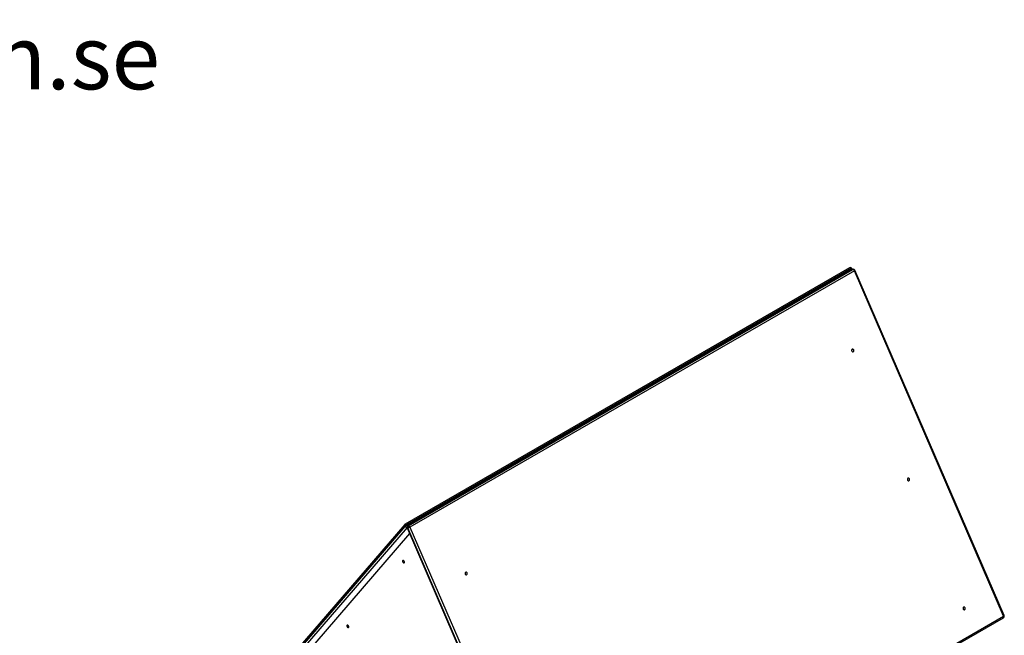
# Model space of a CAD drawing. Units: millimetres. Extents: x 1722 to 20378, y 4343 to 18279.
# Drawn here: x 16016 to 19087, y 9701 to 11622 of the extents above; entities that cross this region are included whole.
import ezdxf

# ---------------------------------------------------------------- set-up
doc = ezdxf.new("R2010")
doc.units = ezdxf.units.MM
for name, color, linetype in [('AXONOMETRIC', 7, 'Continuous'), ('TIPTAP_DIM', 9, 'Continuous'), ('TIPTAP_TXT', 4, 'Continuous')]:
    doc.layers.add(name, color=color, linetype=linetype)
doc.styles.add('style1', font='arial.ttf', dxfattribs={"height": 100})

# ---------------------------------------------------------------- blocks, each defined once
blk = doc.blocks.new('Z009_axonometric')
at = {"layer": 'AXONOMETRIC'}
for p, q in [((2500.4, 4843), (1114.5, 4043)), ((2504.8, 4841), (1118.9, 4040.9)), ((1120.1, 4039.3), (2506, 4839.4)), ((2508.6, 4837.4), (1122.7, 4037.3)), ((2509.2, 4837.6), (1123.2, 4037.5)), ((1124.4, 4037.7), (2510.4, 4837.8)), ((2515.3, 4833.8), (1129.3, 4033.7)), ((2506, 4839.4), (2504.8, 4841)), ((2508.1, 4840.1), (2506.9, 4841.7)), ((2510.4, 4837.8), (2509.2, 4837.6)), ((2511.4, 4838.2), (2510.2, 4838)), ((2980.9, 3755.7), (2515.3, 4833.8)), ((2982.6, 3757.1), (2516.9, 4835.3)), ((1113.2, 4041.9), (647.5, 3501.4)), ((1113.4, 4036.6), (647.8, 3496.1)), ((648.9, 3494.5), (1114.6, 4035)), ((1120.3, 4032.2), (655.4, 3492.6)), ((1114.6, 4035), (1113.4, 4036.6)), ((1118.9, 4040.9), (1120.1, 4039.3)), ((1120.6, 4031), (1586.3, 2952.8)), ((1122.8, 4031.1), (1121.7, 4030.9)), ((1121.7, 4030.9), (1587.3, 2952.8)), ((1588.5, 2953), (1122.8, 4031.1)), ((1123.2, 4037.5), (1124.4, 4037.7)), ((1129.3, 4033.7), (1595, 2955.6)), ((1128, 4013.9), (726.4, 3547.7)), ((1594.5, 2950.7), (2980.5, 3750.8)), ((1595, 2955.6), (2980.9, 3755.7))]:
    blk.add_line(p, q, dxfattribs=at)
at = {"layer": 'AXONOMETRIC', "flags": 128}
for points in [[(2504.8, 4841), (2504.2, 4841.7), (2503.6, 4842.3), (2502.9, 4842.8), (2502.2, 4843.1), (2501.5, 4843.3), (2500.9, 4843.2), (2500.4, 4843)], [(2504.8, 4841), (2505.5, 4841.3), (2506, 4841.6), (2506.5, 4841.7), (2506.8, 4841.8), (2506.9, 4841.7)], [(2509.2, 4837.6), (2508.6, 4837.4), (2508.6, 4837.4)], [(2509.2, 4837.6), (2509.9, 4837.9), (2510.2, 4838)], [(2511.4, 4838.2), (2511.1, 4838.1), (2510.4, 4837.8)], [(2515.3, 4833.8), (2514.8, 4834.7), (2514.3, 4835.5), (2513.7, 4836.3), (2513, 4836.9), (2512.3, 4837.3), (2511.6, 4837.7), (2511, 4837.8), (2510.4, 4837.8)], [(2515.3, 4833.8), (2515.9, 4834.2), (2516.4, 4834.6), (2516.7, 4834.9), (2516.9, 4835.1), (2516.9, 4835.3)], [(2513.2, 4586.5), (2512.6, 4587.6), (2511.7, 4588.4), (2510.8, 4588.9), (2509.7, 4589), (2508.8, 4588.7), (2507.9, 4588.1), (2507.2, 4587.2), (2506.9, 4586.1), (2506.8, 4584.9), (2507, 4583.6), (2507.5, 4582.5), (2508.2, 4581.5), (2509.1, 4580.9), (2510.1, 4580.6), (2511.1, 4580.6), (2512.1, 4581.1), (2512.8, 4581.8), (2513.4, 4582.8), (2513.6, 4584), (2513.6, 4585.3), (2513.2, 4586.5)], [(2687, 4184), (2686.4, 4185.1), (2685.6, 4185.9), (2684.6, 4186.4), (2683.6, 4186.5), (2682.6, 4186.3), (2681.7, 4185.7), (2681.1, 4184.8), (2680.7, 4183.6), (2680.6, 4182.4), (2680.8, 4181.2), (2681.3, 4180), (2682, 4179.1), (2682.9, 4178.4), (2684, 4178.1), (2685, 4178.2), (2685.9, 4178.6), (2686.7, 4179.3), (2687.2, 4180.4), (2687.4, 4181.6), (2687.4, 4182.8), (2687, 4184)], [(1118.9, 4040.9), (1118.3, 4041.6), (1117.6, 4042.2), (1116.9, 4042.7), (1116.3, 4043), (1115.6, 4043.2), (1115, 4043.2), (1114.5, 4043)], [(1120.6, 4031), (1120.6, 4031), (1120.8, 4030.9), (1121.2, 4030.9), (1121.7, 4030.9)], [(1123.2, 4037.5), (1122.7, 4037.3), (1122.7, 4037.3)], [(1129.3, 4033.7), (1128.9, 4034.6), (1128.4, 4035.4), (1127.7, 4036.2), (1127.1, 4036.8), (1126.4, 4037.3), (1125.7, 4037.6), (1125, 4037.7), (1124.4, 4037.7)], [(1112.2, 3923.9), (1112, 3925), (1111.6, 3926.1), (1111, 3927.3), (1110.3, 3928.2), (1109.4, 3929), (1108.5, 3929.4), (1107.7, 3929.5), (1107, 3929.3), (1106.5, 3928.7), (1106.2, 3927.9), (1106.2, 3926.8), (1106.5, 3925.7), (1107, 3924.5), (1107.7, 3923.5), (1108.5, 3922.6), (1109.4, 3922), (1110.3, 3921.8), (1111, 3921.8), (1111.6, 3922.2), (1112, 3922.9), (1112.2, 3923.9)], [(1307.6, 3890.5), (1307, 3891.6), (1306.1, 3892.4), (1305.1, 3892.9), (1304.1, 3893), (1303.1, 3892.7), (1302.3, 3892.1), (1301.6, 3891.2), (1301.2, 3890.1), (1301.1, 3888.9), (1301.4, 3887.6), (1301.9, 3886.5), (1302.6, 3885.5), (1303.5, 3884.9), (1304.5, 3884.6), (1305.5, 3884.6), (1306.5, 3885.1), (1307.2, 3885.8), (1307.7, 3886.9), (1308, 3888), (1307.9, 3889.3), (1307.6, 3890.5)], [(2860.9, 3781.6), (2860.2, 3782.6), (2859.4, 3783.4), (2858.4, 3783.9), (2857.4, 3784.1), (2856.4, 3783.8), (2855.6, 3783.2), (2854.9, 3782.3), (2854.5, 3781.2), (2854.4, 3779.9), (2854.6, 3778.7), (2855.1, 3777.5), (2855.9, 3776.6), (2856.8, 3775.9), (2857.8, 3775.6), (2858.8, 3775.7), (2859.7, 3776.1), (2860.5, 3776.9), (2861, 3777.9), (2861.3, 3779.1), (2861.2, 3780.4), (2860.9, 3781.6)], [(2980.5, 3750.8), (2980.9, 3751.1), (2981.2, 3751.7), (2981.4, 3752.3), (2981.5, 3753.1), (2981.4, 3753.9), (2981.2, 3754.8), (2980.9, 3755.7)], [(2980.9, 3755.7), (2981.5, 3756.1), (2982, 3756.4), (2982.4, 3756.7), (2982.6, 3757), (2982.6, 3757.1)], [(938.3, 3722.1), (938.2, 3723.2), (937.8, 3724.4), (937.2, 3725.5), (936.4, 3726.5), (935.6, 3727.2), (934.7, 3727.6), (933.8, 3727.7), (933.1, 3727.5), (932.6, 3726.9), (932.4, 3726.1), (932.4, 3725.1), (932.6, 3723.9), (933.1, 3722.8), (933.8, 3721.7), (934.7, 3720.9), (935.6, 3720.3), (936.4, 3720), (937.2, 3720.1), (937.8, 3720.5), (938.2, 3721.2), (938.3, 3722.1)]]:
    blk.add_lwpolyline(points, dxfattribs=at)
at = {"layer": 'AXONOMETRIC'}
for centre, radius, start, end in [((2502.9, 4838.7), 5, 36.6405, 119.9973), ((2508, 4837.2), 2.96, 87.6034, 130.6532), ((2499.4, 4834.4), 8.32, 15.5976, 36.8357), ((2504.1, 4837.1), 5, 5.2693, 36.6405), ((2511.1, 4833), 5, 100.7545, 119.9973), ((2512.3, 4833.3), 5, 23.3596, 100.7545), ((1116.7, 4039.4), 4.31, 144.6475, 220.8053), ((1117, 4038.6), 5, 119.9973, 139.2551), ((1131.3, 4019.5), 24.8, 120.0299, 136.2457), ((1132.5, 4017.9), 24.8, 120.0297, 136.2457), ((1119.1, 4038.1), 5.45, 214.1914, 281.6691), ((1113.5, 4034.4), 8.25, 13.7714, 36.8954), ((1125.2, 4033), 5, 119.9973, 203.3596), ((1126.3, 4033.3), 5.23, 126.2344, 206.7426), ((1127.5, 4033.5), 5.23, 126.2344, 206.7422), ((1117, 4055.2), 24.8, 283.7624, 299.967), ((2978, 3755.1), 5, 299.9973, 23.3596)]:
    blk.add_arc(centre, radius, start, end, dxfattribs=at)

msp = doc.modelspace()

# ---------------------------------------------------------------- block references
at = {"layer": 'TIPTAP_DIM'}
msp.add_blockref('Z009_axonometric', (16104, 6005), dxfattribs=at)

# ---------------------------------------------------------------- texts
at = {"layer": 'TIPTAP_TXT', "insert": (13785.3, 11605.2), "char_height": 200, "attachment_point": 1, "style": 'style1'}
msp.add_mtext_dynamic_manual_height_columns('{\\fTimes New Roman|b0|i0|c0|p16;lekplatsgrossisten.se}', width=2440.248, gutter_width=500, heights=[0], dxfattribs=at)

doc.saveas('drawing.dxf')
